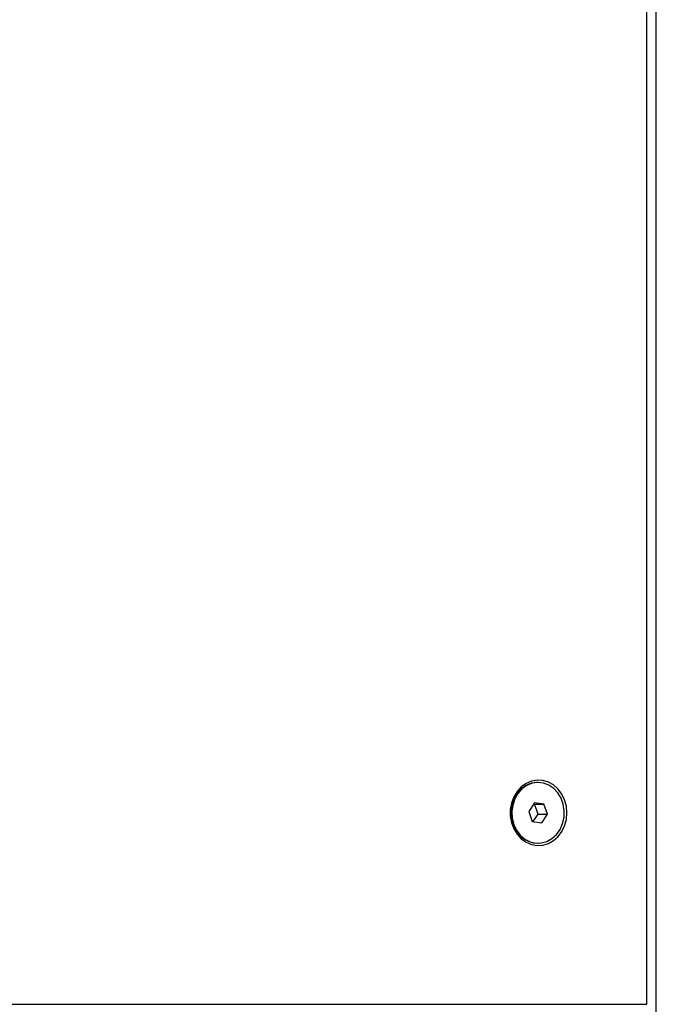
# Model space of a CAD drawing. Units: millimetres. Extents: x 161.7 to 174.2, y 68.2 to 81.6.
# Drawn here: x 165 to 165.2, y 78.5 to 78.7 of the extents above; entities that cross this region are included whole.
import ezdxf

# ---------------------------------------------------------------- set-up
doc = ezdxf.new("R2010")
doc.units = ezdxf.units.MM
doc.header["$LTSCALE"] = 50

# ---------------------------------------------------------------- blocks, each defined once
blk = doc.blocks.new('OPSHA_S298')
at = {"color": 7, "linetype": 'Continuous', "lineweight": 25}
for p, q in [((165.2087649105924, 78.46348139733345), (165.2087649105924, 79.09953405052693)), ((165.2062648831743, 78.46651248723538), (165.2062648831743, 79.09648133904011)), ((165.1775610743898, 78.52501247912915), (165.1773610412019, 78.52501247912915)), ((165.1766034661669, 78.51967905551464), (165.1750822960275, 78.5173881509927)), ((165.1765821873087, 78.51930339724095), (165.1763748823541, 78.51933480888874)), ((165.1765821873087, 78.51930339724095), (165.1790821849245, 78.51930339724095)), ((165.1775397955316, 78.51663681954415), (165.1765821873087, 78.51930339724095)), ((165.1790821849245, 78.51930339724095), (165.1766034661669, 78.51967905551464)), ((165.1800397931474, 78.51663681954415), (165.1790821849245, 78.51930339724095)), ((165.1750822960275, 78.5173881509927), (165.1760399638551, 78.5147215732959)), ((165.1762472688097, 78.5146901616481), (165.1775397955316, 78.51663681954415)), ((165.1775397955316, 78.51663681954415), (165.1800397931474, 78.51663681954415)), ((165.1785186826128, 78.5143459150222), (165.1800397931474, 78.51663681954415)), ((165.1760399638551, 78.5147215732959), (165.1785186826128, 78.5143459150222)), ((165.1773610412019, 78.50901247650654), (165.1775610743898, 78.50901247650654)), ((164.5221047698396, 78.46651248723538), (165.2062648831743, 78.46651248723538))]:
    blk.add_line(p, q, dxfattribs=at)
at = {"color": 7, "linetype": 'Continuous', "lineweight": 25, "flags": 128}
for points in [[(165.1851771770853, 78.51701247781784), (165.1850238143343, 78.51875372320683), (165.1845701037782, 78.5204236665395), (165.1838345228571, 78.52195395618946), (165.1828471719164, 78.52328194767506), (165.1816485821146, 78.52435325175793), (165.1802877484697, 78.525124044123), (165.1788204013246, 78.52556273430855), (165.1773066221613, 78.5256513813165), (165.1758083998102, 78.5253863492635), (165.1743870078462, 78.52477848619492), (165.1731006800073, 78.5238526919511), (165.1720021067995, 78.52264686018498), (165.1711362301248, 78.5212103435424), (165.170538514747, 78.51960197180779), (165.1702333985704, 78.51788759321244), (165.1702333985704, 78.51613737732441), (165.170538514747, 78.51442299872906), (165.1711362301248, 78.51281462699444), (165.1720021067995, 78.51137811035187), (165.1731006800073, 78.51017227858574), (165.1743870078462, 78.50924646944077), (165.1758083998102, 78.50863862127335), (165.1773066221613, 78.50837358922035), (165.1788204013246, 78.5084622362283), (165.1802877484697, 78.50890092641384), (165.1816485821146, 78.50967170387776), (165.1828471719164, 78.51074302286179), (165.1838345228571, 78.51207101434738), (165.1845701037782, 78.51360130399735), (165.1850238143343, 78.51527124733002), (165.1851771770853, 78.51701247781784)], [(165.1773610412019, 78.52501247912915), (165.1772644816774, 78.52501170426876), (165.1757775246042, 78.52480071872742), (165.1743646561044, 78.52422556370766), (165.1730918585199, 78.52331313580544), (165.1720186768907, 78.52210609704525), (165.1711952983278, 78.52066087812454), (165.1706602274317, 78.51904507071049), (165.1704384385484, 78.51733422369034), (165.1705404220957, 78.51560832649739), (165.1709612904924, 78.51394809872181)], [(165.1711612640756, 78.51394809872181), (165.1718814073938, 78.51243114561112), (165.1728670894045, 78.51112841159375), (165.1740722953218, 78.51010081261666), (165.1754405795473, 78.50939639002354), (165.1769080459017, 78.50904810518296), (165.1784060298342, 78.5090722003606), (165.1798645554918, 78.50946758777172), (165.1812153159517, 78.51021577507527), (165.182395189895, 78.51128175944359), (165.18334910263, 78.51261571139366), (165.1840322910684, 78.51415523976357), (165.18441292633, 78.51582837194474), (165.1844731866258, 78.5175568768409), (165.1842102705377, 78.51925993055374), (165.1836363970178, 78.52085788637669), (165.1827784477609, 78.52227604478867), (165.181676536693, 78.52344808072121), (165.1803822218317, 78.5243192026046), (165.1789560018915, 78.52484865576298), (165.1774645148653, 78.52501170426876), (165.1759775577921, 78.52480071872742), (165.1745646296877, 78.52422556370766), (165.1732918321031, 78.52331313580544), (165.172218650474, 78.52210609704525), (165.171395271911, 78.52066087812454), (165.1708602010149, 78.51904507071049), (165.1706384717363, 78.51733422369034), (165.1707403956789, 78.51560832649739), (165.1711612640756, 78.51394809872181)]]:
    blk.add_lwpolyline(points, dxfattribs=at)
at = {"color": 7, "linetype": 'Continuous', "lineweight": 25}
blk.add_arc((165.1776304203959, 78.51597867976943), 0.006971409689274936, 196.9341637202837, 267.7855075327154, dxfattribs=at)

msp = doc.modelspace()

# ---------------------------------------------------------------- block references
msp.add_blockref('OPSHA_S298', (0, 0))

doc.saveas('drawing.dxf')
